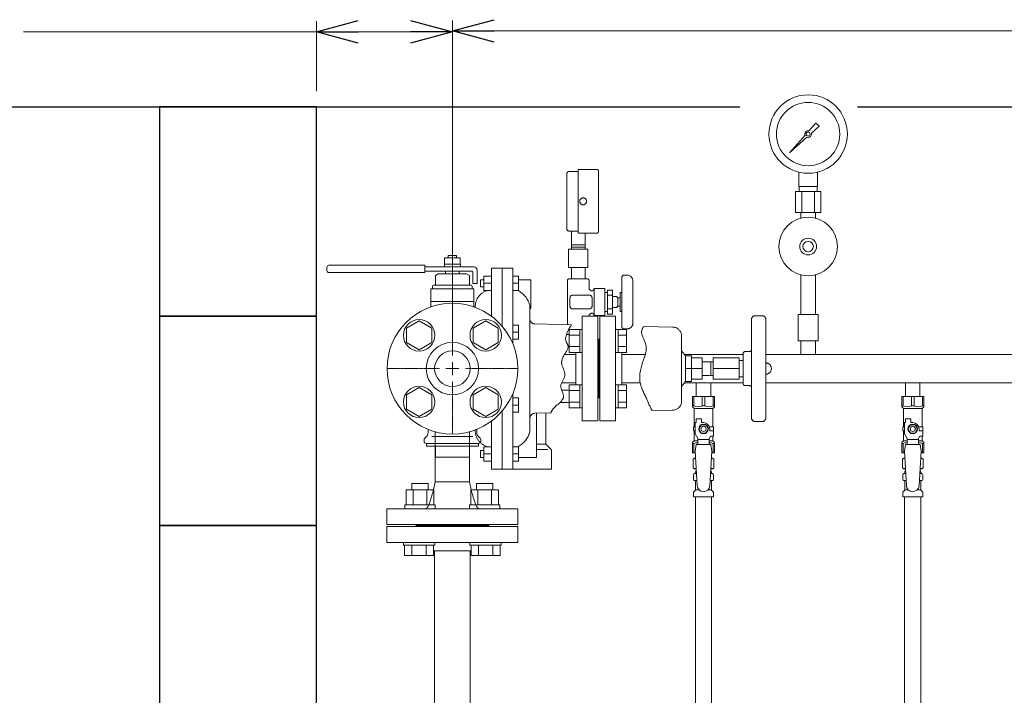
# Model space of a CAD drawing. Units: millimetres. Extents: x 4287 to 17988, y 737 to 8734.
# Drawn here: x 6535 to 7477, y 4730 to 5375 of the extents above; entities that cross this region are included whole.
import ezdxf

# ---------------------------------------------------------------- set-up
doc = ezdxf.new("R2010")
doc.units = ezdxf.units.MM
for name, pattern in [('0', [1083.733332, 361.244444, 0, 361.244444, 0, 361.244444, 0]), ('1', [1083.733332, 361.244444, 0, 361.244444, 0, 361.244444, 0]), ('CENTER2', [1.125, 0.75, -0.125, 0.125, -0.125]), ('実線', [0])]:
    doc.linetypes.add(name, pattern=pattern)
for name, color, linetype in [('0001_01', 2, 'Continuous'), ('0001_02', 3, 'Continuous'), ('0001_05', 7, 'Continuous'), ('1', 7, 'Continuous'), ('CSLAYER17', 7, 'Continuous'), ('HI_VB', 7, 'Continuous'), ('NoLayerName_009', 7, 'Continuous'), ('NoLayerName_010', 7, 'Continuous'), ('ガス管', 7, 'Continuous')]:
    doc.layers.add(name, color=color, linetype=linetype)
doc.layers.add('ガス配管細', color=4, linetype='Continuous', lineweight=20)
doc.layers.add('図面枠', color=7, linetype='Continuous', lineweight=50)

msp = doc.modelspace()

# ---------------------------------------------------------------- linework, layer by layer
at = {"color": 0, "linetype": 'ByBlock', "lineweight": -2}
for p, q in [((6819.02, 5363.54), (6859.02, 5374.26)), ((6909.02, 5374.26), (6949.02, 5363.54)), ((6949.02, 5364.37), (6989.02, 5375.09)), ((6989.02, 5353.66), (6949.02, 5364.37)), ((6949.02, 5364.37), (6989.02, 5364.37)), ((6859.02, 5352.82), (6819.02, 5363.54)), ((6819.02, 5363.54), (6859.02, 5363.54)), ((6949.02, 5363.54), (6909.02, 5352.82)), ((6949.02, 5363.54), (6909.02, 5363.54))]:
    msp.add_line(p, q, dxfattribs=at)
at = {"linetype": '実線', "lineweight": 9, "ltscale": 0.001}
for p, q in [((6949.02, 5056.71), (6949.02, 5374.37)), ((6819.02, 5306.71), (6819.02, 5373.54)), ((6949.02, 5056.71), (6949.02, 5373.54))]:
    msp.add_line(p, q, dxfattribs=at)
at = {"color": 7, "linetype": '実線', "lineweight": 9, "ltscale": 0.001}
for p, q in [((6989.02, 5364.37), (12065.02, 5364.37)), ((6539.21, 5363.54), (6819.02, 5363.54)), ((6859.02, 5363.54), (6909.02, 5363.54))]:
    msp.add_line(p, q, dxfattribs=at)
at = {"color": 3, "lineweight": 9}
for p, q in [((7280.02, 5215.83), (7280.02, 5229.43)), ((7298.02, 5215.83), (7298.02, 5229.43)), ((7280.37, 5210.83), (7280.37, 5215.83)), ((7297.67, 5210.83), (7297.67, 5215.83)), ((7276.89, 5210.83), (7276.89, 5190.83)), ((7282.96, 5210.83), (7282.96, 5190.83)), ((7295.08, 5210.83), (7295.08, 5190.83)), ((7301.14, 5210.83), (7301.14, 5190.83)), ((7282.12, 5185.45), (7282.12, 5190.83)), ((7295.92, 5185.45), (7295.92, 5190.83)), ((7180.58, 4941.41), (7182.33, 4941.41)), ((7195.72, 4941.41), (7197.46, 4941.41)), ((7380.58, 4941.41), (7382.33, 4941.41)), ((7395.72, 4941.41), (7397.46, 4941.41)), ((7180.58, 4934.81), (7182.73, 4934.81)), ((7195.31, 4934.81), (7197.46, 4934.81)), ((7380.58, 4934.81), (7382.73, 4934.81)), ((7395.31, 4934.81), (7397.46, 4934.81)), ((7181.32, 4926.02), (7184.62, 4926.02)), ((7193.41, 4926.02), (7196.72, 4926.02)), ((7381.32, 4926.02), (7384.62, 4926.02)), ((7393.41, 4926.02), (7396.72, 4926.02))]:
    msp.add_line(p, q, dxfattribs=at)
at = {"color": 11, "linetype": 'Continuous', "lineweight": 9}
for p, q in [((6917.2, 5087.39), (6905.2, 5080.46)), ((6929.2, 5080.46), (6917.2, 5087.39)), ((6980.84, 5087.39), (6968.84, 5080.46)), ((6992.84, 5080.46), (6980.84, 5087.39)), ((6905.2, 5080.46), (6905.2, 5066.6)), ((6929.2, 5066.6), (6929.2, 5080.46)), ((6968.84, 5080.46), (6968.84, 5066.6)), ((6992.84, 5066.6), (6992.84, 5080.46)), ((6905.2, 5066.6), (6917.2, 5059.67)), ((6917.2, 5059.67), (6929.2, 5066.6)), ((6968.84, 5066.6), (6980.84, 5059.67)), ((6980.84, 5059.67), (6992.84, 5066.6)), ((6917.2, 5023.75), (6905.2, 5016.82)), ((6905.2, 5016.82), (6905.2, 5002.96)), ((6929.2, 5016.82), (6917.2, 5023.75)), ((6929.2, 5002.96), (6929.2, 5016.82)), ((6980.84, 5023.75), (6968.84, 5016.82)), ((6968.84, 5016.82), (6968.84, 5002.96)), ((6992.84, 5016.82), (6980.84, 5023.75)), ((6992.84, 5002.96), (6992.84, 5016.82)), ((6905.2, 5002.96), (6917.2, 4996.03)), ((6917.2, 4996.03), (6929.2, 5002.96)), ((6968.84, 5002.96), (6980.84, 4996.03)), ((6980.84, 4996.03), (6992.84, 5002.96))]:
    msp.add_line(p, q, dxfattribs=at)
at = {"color": 3, "linetype": 'Continuous', "lineweight": 9}
for p, q in [((7058.03, 5074.23), (7060.72, 5074.23)), ((7060.72, 5057.23), (7060.72, 5079.23)), ((7060.72, 5079.2), (7070.72, 5079.2)), ((7060.72, 5073.71), (7070.72, 5073.71)), ((7070.72, 5057.23), (7070.72, 5079.23)), ((7070.72, 5079.23), (7073.02, 5079.23)), ((7073.02, 5079.23), (7073.02, 5057.23)), ((7107.32, 5079.23), (7105.02, 5079.23)), ((7105.02, 5079.23), (7105.02, 5057.23)), ((7107.32, 5057.23), (7107.32, 5079.23)), ((7115.32, 5079.2), (7107.32, 5079.2)), ((7115.32, 5073.71), (7107.32, 5073.71)), ((7115.32, 5057.26), (7115.32, 5079.2)), ((7059.57, 5062.23), (7060.72, 5062.23)), ((7060.72, 5062.74), (7070.72, 5062.74)), ((7060.72, 5057.26), (7070.72, 5057.26)), ((7070.72, 5057.23), (7073.02, 5057.23)), ((7107.32, 5057.23), (7105.02, 5057.23)), ((7115.32, 5062.74), (7107.32, 5062.74)), ((7115.32, 5057.26), (7107.32, 5057.26)), ((7060.72, 5004.19), (7060.72, 5026.19)), ((7060.72, 5026.16), (7070.72, 5026.16)), ((7070.72, 5004.19), (7070.72, 5026.19)), ((7070.72, 5026.19), (7073.02, 5026.19)), ((7073.02, 5026.19), (7073.02, 5004.19)), ((7107.32, 5026.19), (7105.02, 5026.19)), ((7105.02, 5026.19), (7105.02, 5004.19)), ((7107.32, 5004.19), (7107.32, 5026.19)), ((7115.32, 5026.16), (7107.32, 5026.16)), ((7115.32, 5004.22), (7115.32, 5026.16)), ((7053.43, 5021.19), (7060.72, 5021.19)), ((7060.72, 5020.68), (7070.72, 5020.68)), ((7115.32, 5020.68), (7107.32, 5020.68)), ((7052.32, 5009.19), (7052.32, 5009.84)), ((7052.32, 5009.19), (7060.72, 5009.19)), ((7060.72, 5009.71), (7070.72, 5009.71)), ((7115.32, 5009.71), (7107.32, 5009.71)), ((7060.72, 5004.22), (7070.72, 5004.22)), ((7070.72, 5004.19), (7073.02, 5004.19)), ((7107.32, 5004.19), (7105.02, 5004.19)), ((7115.32, 5004.22), (7107.32, 5004.22))]:
    msp.add_line(p, q, dxfattribs=at)
at = {"color": 3, "lineweight": 9}
for radius in [37.5, 30.25]:
    msp.add_circle((7289.02, 5265.83), radius, dxfattribs=at)
at = {"color": 11, "linetype": 'Continuous', "lineweight": 9}
for centre, radius in [((6949.02, 5041.71), 62.5), ((6917.2, 5073.53), 15), ((6980.84, 5073.53), 15), ((6949.02, 5041.71), 25), ((6949.02, 5041.71), 17), ((6917.2, 5009.89), 15), ((6980.84, 5009.89), 15)]:
    msp.add_circle(centre, radius, dxfattribs=at)
at = {"layer": '0001_01', "color": 11, "linetype": '1', "lineweight": 9}
for p, q in [((6988.3, 5137.71), (6986.24, 5137.71)), ((6986.24, 5137.71), (6986.24, 5091.92)), ((7006.66, 5137.71), (6988.3, 5137.71)), ((6996.61, 5137.71), (6996.61, 5082.22)), ((7006.66, 5137.71), (7006.66, 5065.87)), ((6970.78, 5100.97), (6970.78, 5100.3)), ((7023.07, 5102.01), (7023.07, 4981.41)), ((7006.66, 4945.71), (7006.66, 5017.55)), ((6996.61, 5001.2), (6996.61, 4945.71)), ((6986.24, 4945.71), (6986.24, 4991.5)), ((6970.78, 4982.45), (6970.78, 4983.12)), ((6988.3, 4945.71), (6986.24, 4945.71)), ((7006.66, 4945.71), (6988.3, 4945.71))]:
    msp.add_line(p, q, dxfattribs=at)
for centre, radius, start, end in [((6987.26, 5100.62), 16.49, 105.74615, 178.78113), ((7000.56, 5095.8), 23.35, 15.43977, 62.37027), ((6987.26, 4982.8), 16.49, 181.21887, 254.25392), ((7000.56, 4987.62), 23.35, 297.62973, 344.56023)]:
    msp.add_arc(centre, radius, start, end, dxfattribs=at)
at = {"layer": '0001_02', "color": 11, "linetype": '1', "lineweight": 9}
for p, q in [((7058.4, 5201.58), (7058.4, 5228.01)), ((7060.38, 5229.99), (7069.3, 5229.99)), ((7086.78, 5231.96), (7069.3, 5231.96)), ((7069.3, 5231.96), (7069.3, 5201.58)), ((7088.76, 5229.99), (7088.76, 5201.58)), ((7058.4, 5201.58), (7058.4, 5175.15)), ((7069.3, 5171.2), (7069.3, 5201.58)), ((7088.76, 5173.17), (7088.76, 5201.58)), ((7060.38, 5173.17), (7069.3, 5173.17)), ((7062.72, 5173.17), (7062.72, 5160.02)), ((7086.78, 5171.2), (7069.3, 5171.2)), ((7075.89, 5171.2), (7075.89, 5160.02)), ((7062.72, 5160.02), (7062.72, 5155.81)), ((7062.72, 5160.02), (7069.3, 5160.02)), ((7075.89, 5160.02), (7069.3, 5160.02)), ((7075.89, 5160.02), (7075.89, 5155.81)), ((7060.08, 5138.39), (7060.08, 5155.81)), ((7060.08, 5155.81), (7069.3, 5155.81)), ((7078.52, 5155.81), (7069.3, 5155.81)), ((7078.52, 5138.39), (7078.52, 5155.81)), ((6986.24, 5130.03), (6978.95, 5130.03)), ((6978.95, 5130.03), (6978.95, 5116.48)), ((7006.66, 5130.03), (7012.08, 5130.03)), ((7012.08, 5130.03), (7012.08, 5116.48)), ((7069.3, 5138.39), (7060.08, 5138.39)), ((7062.72, 5127.53), (7062.72, 5138.39)), ((7069.3, 5138.39), (7078.52, 5138.39)), ((7075.89, 5127.53), (7075.89, 5138.39)), ((7116.16, 5130.91), (7112.95, 5130.91)), ((6978.95, 5126.65), (6975.82, 5126.65)), ((6975.82, 5126.65), (6975.82, 5123.26)), ((6975.82, 5119.87), (6975.82, 5123.26)), ((6978.95, 5119.87), (6975.82, 5119.87)), ((6978.95, 5123.26), (6986.24, 5123.26)), ((7012.08, 5123.26), (7006.66, 5123.26)), ((7012.08, 5126.65), (7022.6, 5126.65)), ((7022.6, 5126.65), (7023.95, 5126.65)), ((7023.95, 5126.65), (7023.95, 5099.31)), ((7058.92, 5125.98), (7058.88, 5110.07)), ((7060.85, 5127.53), (7069.3, 5127.53)), ((7077.75, 5127.53), (7069.3, 5127.53)), ((7079.73, 5117.58), (7079.73, 5125.55)), ((7110.97, 5128.93), (7110.97, 5105.33)), ((7121.43, 5105.33), (7121.43, 5125.64)), ((6986.24, 5116.48), (6978.95, 5116.48)), ((7012.08, 5116.48), (7006.66, 5116.48)), ((7064.03, 5111.92), (7079.84, 5111.92)), ((7079.84, 5111.92), (7064.03, 5111.92)), ((7081.49, 5115.88), (7079.73, 5117.58)), ((7083.26, 5115.88), (7081.49, 5115.88)), ((7084.43, 5118.3), (7083.26, 5115.88)), ((7084.43, 5118.3), (7084.43, 5105.33)), ((7094.82, 5118.3), (7084.43, 5118.3)), ((7094.82, 5114.32), (7094.82, 5118.3)), ((7097.24, 5114.32), (7094.82, 5114.32)), ((7094.82, 5114.32), (7094.82, 5105.33)), ((7097.24, 5093.87), (7097.24, 5116.8)), ((7097.24, 5116.8), (7101.94, 5116.8)), ((7097.24, 5111.92), (7101.94, 5111.92)), ((7101.94, 5116.8), (7101.94, 5093.87)), ((7105.99, 5110.59), (7101.94, 5110.59)), ((7107.24, 5109.35), (7105.99, 5110.59)), ((7110.97, 5114.32), (7109.33, 5114.32)), ((7109.33, 5114.32), (7109.33, 5105.33)), ((7058.88, 5100.59), (7058.88, 5110.07)), ((7061.4, 5101.38), (7061.4, 5109.28)), ((7061.4, 5109.28), (7061.4, 5101.38)), ((7082.47, 5101.38), (7082.47, 5109.28)), ((7082.47, 5109.28), (7082.47, 5101.38)), ((7084.43, 5092.36), (7084.43, 5105.33)), ((7094.82, 5096.35), (7094.82, 5105.33)), ((7107.24, 5101.31), (7105.99, 5100.07)), ((7109.33, 5109.35), (7107.24, 5109.35)), ((7107.24, 5109.35), (7107.24, 5105.33)), ((7107.24, 5101.31), (7107.24, 5105.33)), ((7109.33, 5101.31), (7107.24, 5101.31)), ((7109.33, 5096.35), (7109.33, 5105.33)), ((7110.97, 5081.74), (7110.97, 5105.33)), ((7121.43, 5105.33), (7121.43, 5085.03)), ((7023.95, 5099.31), (7023.07, 5099.31)), ((7058.92, 5084.68), (7058.88, 5100.59)), ((7079.84, 5098.75), (7064.03, 5098.75)), ((7064.03, 5098.75), (7079.84, 5098.75)), ((7081.49, 5094.78), (7079.73, 5093.08)), ((7079.73, 5093.08), (7079.73, 5091.71)), ((7083.26, 5094.78), (7081.49, 5094.78)), ((7084.43, 5092.36), (7083.26, 5094.78)), ((7094.82, 5092.36), (7084.43, 5092.36)), ((7097.24, 5096.35), (7094.82, 5096.35)), ((7094.82, 5096.35), (7094.82, 5092.36)), ((7097.24, 5098.75), (7101.94, 5098.75)), ((7097.24, 5093.87), (7101.94, 5093.87)), ((7105.99, 5100.07), (7101.94, 5100.07)), ((7110.97, 5096.35), (7109.33, 5096.35)), ((7238.35, 5092.25), (7241.73, 5092.25)), ((7245.12, 5092.25), (7241.73, 5092.25)), ((7006.66, 5083.29), (7012.08, 5083.29)), ((7012.08, 5083.29), (7012.08, 5069.74)), ((7023.07, 5087.02), (7023.07, 5085.81)), ((7234.96, 5088.87), (7234.96, 5085.48)), ((7234.96, 5060.02), (7234.96, 5085.48)), ((7248.51, 5088.87), (7248.51, 5085.48)), ((7248.51, 5085.48), (7248.51, 5041.71)), ((7012.08, 5076.51), (7006.66, 5076.51)), ((7116.16, 5079.76), (7112.95, 5079.76)), ((7168, 5074.33), (7168, 5041.71)), ((7012.08, 5069.74), (7006.66, 5069.74)), ((7168, 5058.74), (7171.78, 5053.9)), ((7171.78, 5053.9), (7171.78, 5041.71)), ((7171.78, 5053.9), (7177.43, 5053.9)), ((7177.43, 5053.9), (7177.43, 5051.86)), ((7226.87, 5055.96), (7226.87, 5041.71)), ((7228.9, 5057.99), (7232.93, 5057.99)), ((7234.96, 5060.02), (7234.96, 5041.71)), ((7177.43, 5051.86), (7177.43, 5041.71)), ((7177.43, 5051.86), (7187.58, 5051.86)), ((7187.58, 5051.86), (7187.58, 5048.33)), ((7187.58, 5048.33), (7198.22, 5048.33)), ((7187.58, 5048.33), (7187.58, 5041.71)), ((7198.22, 5048.33), (7198.22, 5051.86)), ((7198.22, 5051.86), (7223.17, 5051.86)), ((7198.22, 5048.33), (7198.22, 5041.71)), ((7223.17, 5051.86), (7223.17, 5049.43)), ((7223.17, 5049.43), (7223.17, 5041.71)), ((7223.17, 5049.43), (7226.87, 5049.43)), ((7168, 5009.09), (7168, 5041.71)), ((7171.78, 5041.71), (7177.43, 5041.71)), ((7171.78, 5029.52), (7171.78, 5041.71)), ((7187.58, 5041.71), (7177.43, 5041.71)), ((7177.43, 5031.56), (7177.43, 5041.71)), ((7187.58, 5035.08), (7187.58, 5041.71)), ((7187.58, 5035.08), (7198.22, 5035.08)), ((7187.58, 5031.56), (7187.58, 5035.08)), ((7198.22, 5035.08), (7198.22, 5041.71)), ((7221.65, 5041.71), (7198.22, 5041.71)), ((7223.17, 5041.71), (7198.22, 5041.71)), ((7198.22, 5035.08), (7198.22, 5031.56)), ((7223.17, 5033.99), (7223.17, 5041.71)), ((7226.87, 5027.46), (7226.87, 5041.71)), ((7234.96, 5023.4), (7234.96, 5041.71)), ((7248.51, 4997.94), (7248.51, 5041.71)), ((7168, 5024.68), (7171.78, 5029.52)), ((7171.78, 5029.52), (7177.43, 5029.52)), ((7177.43, 5029.52), (7177.43, 5031.56)), ((7177.43, 5031.56), (7187.58, 5031.56)), ((7198.22, 5031.56), (7223.17, 5031.56)), ((7223.17, 5031.56), (7223.17, 5033.99)), ((7223.17, 5033.99), (7226.87, 5033.99)), ((7228.9, 5025.43), (7232.93, 5025.43)), ((7234.96, 5023.4), (7234.96, 4997.94)), ((7012.08, 5013.68), (7006.66, 5013.68)), ((7012.08, 5006.91), (7006.66, 5006.91)), ((7012.08, 5000.13), (7012.08, 5013.68)), ((7006.66, 5000.13), (7012.08, 5000.13)), ((7029.38, 4956.77), (7029.38, 4999.02)), ((7038.35, 4969.67), (7038.35, 4999.02)), ((7234.96, 4994.55), (7234.96, 4997.94)), ((7248.51, 4994.55), (7248.51, 4997.94)), ((7238.35, 4991.17), (7241.73, 4991.17)), ((7245.12, 4991.17), (7241.73, 4991.17)), ((6932.47, 4981.44), (6932.47, 4933.4)), ((6965.39, 4933.4), (6965.39, 4981.39)), ((7038.35, 4969.67), (7029.38, 4969.67)), ((7043.57, 4964), (7038.35, 4969.67)), ((6978.95, 4963.55), (6975.82, 4963.55)), ((6975.82, 4963.55), (6975.82, 4960.16)), ((6975.82, 4956.77), (6975.82, 4960.16)), ((6986.24, 4966.94), (6978.95, 4966.94)), ((6978.95, 4953.39), (6978.95, 4966.94)), ((6978.95, 4960.16), (6986.24, 4960.16)), ((7012.08, 4966.94), (7006.66, 4966.94)), ((7012.08, 4960.16), (7006.66, 4960.16)), ((7012.08, 4953.39), (7012.08, 4966.94)), ((7040.14, 4964.44), (7029.38, 4964.44)), ((7043.57, 4945.71), (7043.57, 4964)), ((6978.95, 4956.77), (6975.82, 4956.77)), ((6986.24, 4953.39), (6978.95, 4953.39)), ((7006.66, 4953.39), (7012.08, 4953.39)), ((7012.08, 4956.77), (7029.38, 4956.77)), ((7006.66, 4945.71), (7043.57, 4945.71)), ((6925.92, 4932.1), (6910.12, 4932.1)), ((6910.12, 4932.1), (6910.12, 4925.78)), ((6925.92, 4925.78), (6925.92, 4932.1)), ((6965.39, 4933.4), (6932.47, 4933.4)), ((6971.94, 4925.78), (6971.94, 4932.1)), ((6971.94, 4932.1), (6987.74, 4932.1)), ((6987.74, 4932.1), (6987.74, 4925.78)), ((6904.85, 4911.66), (6904.85, 4925.78)), ((6904.85, 4925.78), (6931.19, 4925.78)), ((6911.43, 4911.66), (6911.43, 4925.78)), ((6924.6, 4925.78), (6924.6, 4911.66)), ((6931.19, 4925.78), (6931.19, 4911.66)), ((6993.01, 4925.78), (6966.67, 4925.78)), ((6966.67, 4925.78), (6966.67, 4911.66)), ((6973.25, 4925.78), (6973.25, 4911.66)), ((6986.42, 4911.66), (6986.42, 4925.78)), ((6993.01, 4911.66), (6993.01, 4925.78)), ((6886.43, 4907.71), (7011.43, 4907.71)), ((6931.19, 4911.66), (6903.53, 4911.66)), ((6903.53, 4911.66), (6903.53, 4907.71)), ((6931.19, 4911.66), (6932.51, 4911.66)), ((6932.51, 4911.66), (6932.51, 4907.71)), ((6966.67, 4911.66), (6965.35, 4911.66)), ((6965.35, 4911.66), (6965.35, 4907.71)), ((6966.67, 4911.66), (6994.33, 4911.66)), ((6994.33, 4911.66), (6994.33, 4907.71)), ((6886.43, 4892.71), (7011.43, 4892.71)), ((6913.93, 4891.71), (6983.93, 4891.71)), ((6948.93, 4891.71), (6981.12, 4891.71))]:
    msp.add_line(p, q, dxfattribs=at)
at = {"layer": '0001_02', "color": 11, "linetype": '0', "lineweight": 9}
for p, q in [((7062.72, 5157.78), (7069.3, 5157.78)), ((7075.89, 5157.78), (7069.3, 5157.78)), ((7196.12, 5048.33), (7196.12, 5041.71)), ((7196.12, 5035.08), (7196.12, 5041.71))]:
    msp.add_line(p, q, dxfattribs=at)
at = {"layer": '0001_02', "color": 11, "linetype": 'ByBlock', "lineweight": 9}
for p, q in [((6886.43, 4892.71), (6886.43, 4907.71)), ((7011.43, 4892.71), (7011.43, 4907.71)), ((6913.93, 4891.71), (6913.93, 4892.71)), ((6983.93, 4891.71), (6983.93, 4892.71))]:
    msp.add_line(p, q, dxfattribs=at)
at = {"layer": '0001_02', "color": 11, "linetype": '1', "lineweight": 9}
msp.add_circle((7073.94, 5201.58), 3.29, dxfattribs=at)
msp.add_circle((7073.94, 5201.58), 3.29, dxfattribs=at)
for centre, radius, start, end in [((7060.38, 5228.01), 1.98, 90, 180), ((7086.78, 5229.99), 1.98, 0, 90), ((7060.38, 5175.15), 1.98, 180, 270), ((7086.78, 5173.17), 1.98, 270, 0), ((7112.95, 5128.93), 1.98, 90, 180), ((7116.16, 5125.64), 5.27, 0, 90), ((7060.85, 5125.55), 1.98, 90, 167.5225), ((7077.75, 5125.55), 1.98, 0, 90), ((7064.03, 5109.28), 2.63, 90, 180), ((7064.03, 5109.28), 2.63, 90, 180), ((7079.84, 5109.28), 2.63, 0, 90), ((7079.84, 5109.28), 2.63, 0, 90), ((7064.03, 5101.38), 2.63, 180, 270), ((7064.03, 5101.38), 2.63, 180, 270), ((7079.84, 5101.38), 2.63, 270, 0), ((7079.84, 5101.38), 2.63, 270, 0), ((7238.35, 5088.87), 3.39, 90, 180), ((7245.12, 5088.87), 3.39, 0, 90), ((7027.81, 5089.16), 4.75, 182.48325, 268.70872), ((7060.85, 5085.11), 1.98, 192.4775, 225.95014), ((7116.16, 5085.03), 5.27, 270, 0), ((7112.95, 5081.74), 1.98, 179.99935, 270), ((7159.31, 5072.59), 8.86, 11.30708, 88.71399), ((7228.9, 5055.96), 2.03, 90, 180), ((7232.93, 5060.02), 2.03, 270, 0), ((7248.51, 5041.71), 5.42, 0, 90), ((7248.51, 5041.71), 5.42, 270, 0), ((7228.9, 5027.46), 2.03, 180, 270), ((7232.93, 5023.4), 2.03, 0, 90), ((7159.31, 5010.83), 8.86, 271.28601, 348.69292), ((7027.81, 4994.26), 4.75, 91.29128, 177.51675), ((7238.35, 4994.55), 3.39, 180, 270), ((7245.12, 4994.55), 3.39, 270, 0), ((6820.47, 4952.8), 113.67, 338.03224, 350.1739), ((7077.39, 4952.8), 113.67, 189.8261, 201.96776), ((6920.23, 4913.12), 6.32, 301.11006, 333.26613), ((6977.63, 4913.12), 6.32, 206.73387, 238.88994)]:
    msp.add_arc(centre, radius, start, end, dxfattribs=at)
for points, knots in [([(7062.84, 5083.62), (7060.89, 5080.62), (7058.69, 5076.12), (7055.78, 5069.5), (7061.64, 5061.77), (7054.87, 5054.86), (7052.12, 5045.02), (7059.79, 5035.47), (7049.39, 5025.68), (7059.22, 5013.14), (7048.06, 5007.1), (7044.36, 5002.23), (7043.04, 4999.36)], [6.230247, 6.230247, 6.230247, 6.230247, 10.360856, 20.918628, 25.064119, 36.537302, 43.54889, 55.004553, 65.903209, 76.605382, 90.535788, 94.552067, 94.552067, 94.552067, 94.552067]), ([(7131.69, 5082.07), (7129.9, 5078.62), (7129.27, 5073.17), (7136.78, 5063.1), (7130.08, 5047.04), (7125.76, 5029.06), (7133.96, 5015.29), (7136.77, 5007.46), (7139.98, 5001.54)], [9.891559, 9.891559, 9.891559, 9.891559, 14.282396, 27.331513, 42.063443, 63.215349, 80.163968, 88.054822, 88.054822, 88.054822, 88.054822])]:
    msp.add_open_spline(points, degree=3, knots=knots, dxfattribs=at)
at = {"layer": '0001_05', "color": 11, "linetype": '0', "lineweight": 9}
for p, q in [((7062.84, 5083.62), (7027.71, 5084.4)), ((7159.51, 5081.45), (7131.69, 5082.07)), ((7043.04, 4999.36), (7027.71, 4999.02)), ((7159.51, 5001.97), (7139.98, 5001.54))]:
    msp.add_line(p, q, dxfattribs=at)
at = {"layer": '1', "color": 3, "linetype": 'Continuous', "lineweight": 9}
for p, q in [((7289.78, 5268.91), (7296.42, 5276.38)), ((7299.56, 5273.24), (7292.1, 5266.59)), ((7296.43, 5276.37), (7299.55, 5273.25)), ((7271.07, 5247.88), (7286.05, 5264.72)), ((7287.9, 5262.86), (7271.07, 5247.88)), ((7273.76, 5250.58), (7271.07, 5247.88))]:
    msp.add_line(p, q, dxfattribs=at)
msp.add_circle((7289.02, 5265.83), 1.9, dxfattribs=at)
for start, end in [(76.10532, 200.57163), (249.42838, 13.89468)]:
    msp.add_arc((7289.02, 5265.83), 3.17, start, end, dxfattribs=at)
at = {"layer": 'CSLAYER17', "color": 3, "lineweight": 9}
for p, q in [((7178.52, 5015.11), (7199.52, 5015.11)), ((7178.52, 5005.11), (7178.52, 5015.11)), ((7179.71, 5006.11), (7179.71, 5015.11)), ((7187.83, 5006.11), (7187.83, 5015.11)), ((7190.21, 5006.11), (7190.21, 5015.11)), ((7198.33, 5006.11), (7198.33, 5015.11)), ((7199.52, 5005.11), (7199.52, 5015.11)), ((7378.52, 5015.11), (7399.52, 5015.11)), ((7378.52, 5005.11), (7378.52, 5015.11)), ((7379.71, 5006.11), (7379.71, 5015.11)), ((7387.83, 5006.11), (7387.83, 5015.11)), ((7390.21, 5006.11), (7390.21, 5015.11)), ((7398.33, 5006.11), (7398.33, 5015.11)), ((7399.52, 5005.11), (7399.52, 5015.11)), ((7179.71, 5006.11), (7178.52, 5006.11)), ((7178.52, 5005.11), (7180.02, 5003.61)), ((7180.02, 4986.11), (7180.02, 5003.61)), ((7180.02, 5003.61), (7198.02, 5003.61)), ((7187.83, 5006.11), (7190.21, 5006.11)), ((7199.52, 5005.11), (7198.02, 5003.61)), ((7198.02, 4986.11), (7198.02, 5003.61)), ((7198.33, 5006.11), (7199.52, 5006.11)), ((7379.71, 5006.11), (7378.52, 5006.11)), ((7378.52, 5005.11), (7380.02, 5003.61)), ((7380.02, 4986.11), (7380.02, 5003.61)), ((7380.02, 5003.61), (7398.02, 5003.61)), ((7387.83, 5006.11), (7390.21, 5006.11)), ((7399.52, 5005.11), (7398.02, 5003.61)), ((7398.02, 4986.11), (7398.02, 5003.61)), ((7398.33, 5006.11), (7399.52, 5006.11)), ((7181.02, 4979.36), (7181.02, 4990.11)), ((7182.02, 4990.11), (7181.02, 4990.11)), ((7182.02, 4990.11), (7182.02, 4993.71)), ((7182.02, 4993.71), (7187.02, 4993.71)), ((7186.71, 4988.11), (7184.4, 4984.11)), ((7191.33, 4988.11), (7186.71, 4988.11)), ((7187.02, 4990.11), (7187.02, 4993.71)), ((7189.02, 4990.11), (7187.02, 4990.11)), ((7193.64, 4984.11), (7191.33, 4988.11)), ((7381.02, 4979.36), (7381.02, 4990.11)), ((7382.02, 4990.11), (7381.02, 4990.11)), ((7382.02, 4990.11), (7382.02, 4993.71)), ((7382.02, 4993.71), (7387.02, 4993.71)), ((7386.71, 4988.11), (7384.4, 4984.11)), ((7391.33, 4988.11), (7386.71, 4988.11)), ((7387.02, 4990.11), (7387.02, 4993.71)), ((7389.02, 4990.11), (7387.02, 4990.11)), ((7393.64, 4984.11), (7391.33, 4988.11)), ((7181.02, 4986.11), (7179.52, 4986.11)), ((7179.52, 4986.11), (7179.52, 4982.11)), ((7179.52, 4982.11), (7181.02, 4982.11)), ((7180.02, 4972.61), (7180.02, 4982.11)), ((7183.52, 4975.03), (7181.02, 4979.36)), ((7184.4, 4984.11), (7186.71, 4980.11)), ((7186.71, 4980.11), (7191.33, 4980.11)), ((7191.33, 4980.11), (7193.64, 4984.11)), ((7194.68, 4986.11), (7198.52, 4986.11)), ((7195.02, 4984.11), (7195.02, 4982.11)), ((7198.62, 4982.11), (7195.02, 4982.11)), ((7198.52, 4986.11), (7198.52, 4982.11)), ((7198.52, 4986.11), (7198.52, 4982.11)), ((7198.62, 4977.11), (7198.62, 4982.11)), ((7381.02, 4986.11), (7379.52, 4986.11)), ((7379.52, 4986.11), (7379.52, 4982.11)), ((7379.52, 4982.11), (7381.02, 4982.11)), ((7380.02, 4972.61), (7380.02, 4982.11)), ((7383.52, 4975.03), (7381.02, 4979.36)), ((7384.4, 4984.11), (7386.71, 4980.11)), ((7386.71, 4980.11), (7391.33, 4980.11)), ((7391.33, 4980.11), (7393.64, 4984.11)), ((7394.68, 4986.11), (7398.52, 4986.11)), ((7395.02, 4984.11), (7395.02, 4982.11)), ((7398.62, 4982.11), (7395.02, 4982.11)), ((7398.52, 4986.11), (7398.52, 4982.11)), ((7398.52, 4986.11), (7398.52, 4982.11)), ((7398.62, 4977.11), (7398.62, 4982.11)), ((7178.52, 4971.11), (7180.02, 4972.61)), ((7178.52, 4971.11), (7178.52, 4961.11)), ((7179.71, 4970.11), (7178.52, 4970.11)), ((7179.71, 4970.11), (7179.71, 4961.11)), ((7180.02, 4972.61), (7183.52, 4972.61)), ((7182.02, 4969.11), (7181.02, 4962.91)), ((7196.02, 4969.12), (7182.02, 4969.12)), ((7183.52, 4969.12), (7183.52, 4975.03)), ((7194.52, 4973.89), (7183.52, 4973.89)), ((7194.52, 4975.03), (7195.72, 4977.11)), ((7194.52, 4969.12), (7194.52, 4975.03)), ((7194.52, 4972.61), (7198.02, 4972.61)), ((7198.62, 4977.11), (7195.72, 4977.11)), ((7196.02, 4969.11), (7197.02, 4962.91)), ((7198.02, 4972.61), (7198.02, 4977.11)), ((7199.52, 4971.11), (7198.02, 4972.61)), ((7198.33, 4970.11), (7198.33, 4961.11)), ((7198.33, 4970.11), (7199.52, 4970.11)), ((7199.52, 4971.11), (7199.52, 4961.11)), ((7378.52, 4971.11), (7380.02, 4972.61)), ((7378.52, 4971.11), (7378.52, 4961.11)), ((7379.71, 4970.11), (7378.52, 4970.11)), ((7379.71, 4970.11), (7379.71, 4961.11)), ((7380.02, 4972.61), (7383.52, 4972.61)), ((7382.02, 4969.11), (7381.02, 4962.91)), ((7396.02, 4969.12), (7382.02, 4969.12)), ((7383.52, 4969.12), (7383.52, 4975.03)), ((7394.52, 4973.89), (7383.52, 4973.89)), ((7394.52, 4975.03), (7395.72, 4977.11)), ((7394.52, 4969.12), (7394.52, 4975.03)), ((7394.52, 4972.61), (7398.02, 4972.61)), ((7398.62, 4977.11), (7395.72, 4977.11)), ((7396.02, 4969.11), (7397.02, 4962.91)), ((7398.02, 4972.61), (7398.02, 4977.11)), ((7399.52, 4971.11), (7398.02, 4972.61)), ((7398.33, 4970.11), (7398.33, 4961.11)), ((7398.33, 4970.11), (7399.52, 4970.11)), ((7399.52, 4971.11), (7399.52, 4961.11)), ((7178.52, 4961.11), (7181.13, 4961.11)), ((7181.02, 4962.91), (7183.02, 4930.11)), ((7197.02, 4962.91), (7195.01, 4929.75)), ((7196.91, 4961.11), (7199.52, 4961.11)), ((7378.52, 4961.11), (7381.13, 4961.11)), ((7381.02, 4962.91), (7383.02, 4930.11)), ((7397.02, 4962.91), (7395.01, 4929.75)), ((7396.91, 4961.11), (7399.52, 4961.11))]:
    msp.add_line(p, q, dxfattribs=at)
at = {"layer": 'CSLAYER17', "color": 3, "linetype": 'Continuous', "lineweight": 9}
for p, q in [((6886.43, 4875.71), (6886.43, 4890.71)), ((6886.43, 4890.71), (7011.43, 4890.71)), ((6915.43, 4890.71), (6915.43, 4891.71)), ((6915.43, 4891.71), (6982.43, 4891.71)), ((6982.43, 4890.71), (6982.43, 4891.71)), ((7011.43, 4875.71), (7011.43, 4890.71)), ((6886.43, 4875.71), (7011.43, 4875.71)), ((6902.11, 4873.11), (6902.11, 4875.71)), ((6932.11, 4873.11), (6932.11, 4875.71)), ((6965.75, 4873.11), (6965.75, 4875.71)), ((6995.75, 4873.11), (6995.75, 4875.71)), ((6902.11, 4873.11), (6932.11, 4873.11)), ((6903.25, 4873.11), (6903.25, 4863.11)), ((6910.18, 4873.11), (6910.18, 4863.11)), ((6924.04, 4873.11), (6924.04, 4863.11)), ((6930.97, 4873.11), (6930.97, 4863.11)), ((6930.97, 4867.71), (6966.89, 4867.71)), ((6932.02, 4266.76), (6932.02, 4867.71)), ((6965.75, 4873.11), (6995.75, 4873.11)), ((6966.02, 4230.33), (6966.02, 4867.71)), ((6966.89, 4873.11), (6966.89, 4863.11)), ((6973.82, 4873.11), (6973.82, 4863.11)), ((6987.68, 4873.11), (6987.68, 4863.11)), ((6994.61, 4873.11), (6994.61, 4863.11)), ((6903.25, 4863.11), (6930.97, 4863.11)), ((6966.89, 4863.11), (6994.61, 4863.11))]:
    msp.add_line(p, q, dxfattribs=at)
at = {"layer": 'CSLAYER17', "color": 3, "lineweight": 9}
for centre, radius in [((7289.02, 5158.31), 28), ((7289.02, 5158.31), 8), ((7289.02, 5158.31), 5), ((7189.02, 4984.11), 4.62), ((7389.02, 4984.11), 4.62), ((7189.02, 4984.11), 2.5), ((7389.02, 4984.11), 2.5)]:
    msp.add_circle(centre, radius, dxfattribs=at)
for centre, radius, start, end in [((7183.77, 5015.02), 9.79, 245.4827, 294.5173), ((7194.27, 5015.02), 9.79, 245.4827, 294.5173), ((7383.77, 5015.02), 9.79, 245.4827, 294.5173), ((7394.27, 5015.02), 9.79, 245.4827, 294.5173), ((7189.02, 4984.11), 6, 0, 90), ((7389.02, 4984.11), 6, 0, 90), ((7183.77, 4961.2), 9.79, 91.46347, 114.5173), ((7194.27, 4961.2), 9.79, 65.4827, 88.53653), ((7383.77, 4961.2), 9.79, 91.46347, 114.5173), ((7394.27, 4961.2), 9.79, 65.4827, 88.53653), ((7189.02, 4930.11), 6, 180, 356.52979), ((7389.02, 4930.11), 6, 180, 356.52979)]:
    msp.add_arc(centre, radius, start, end, dxfattribs=at)
at = {"layer": 'HI_VB', "color": 11, "linetype": 'Continuous', "lineweight": 9}
for p, q in [((6945.02, 5149.71), (6945.02, 5147.66)), ((6953.02, 5149.71), (6945.02, 5149.71)), ((6953.02, 5147.66), (6953.02, 5149.71)), ((6829.02, 5138.46), (6829.02, 5135.46)), ((6922.52, 5140.46), (6831.02, 5140.46)), ((6922.52, 5140.46), (6922.52, 5133.46)), ((6969.52, 5138.96), (6922.52, 5138.96)), ((6941.32, 5141.66), (6941.32, 5138.96)), ((6956.72, 5141.66), (6941.32, 5141.66)), ((6941.52, 5147.66), (6941.52, 5141.66)), ((6956.52, 5147.66), (6941.52, 5147.66)), ((6956.52, 5141.66), (6956.52, 5147.66)), ((6956.72, 5138.96), (6956.72, 5141.66)), ((6922.52, 5133.46), (6831.02, 5133.46)), ((6967.52, 5134.96), (6922.52, 5134.96)), ((6935.48, 5132.33), (6932.77, 5130.77)), ((6932.77, 5122.04), (6932.77, 5130.77)), ((6935.48, 5132.33), (6962.56, 5132.33)), ((6942.52, 5134.96), (6955.52, 5134.96)), ((6942.52, 5132.33), (6942.52, 5134.96)), ((6955.52, 5132.33), (6955.52, 5134.96)), ((6962.56, 5132.33), (6965.27, 5130.77)), ((6965.27, 5122.04), (6965.27, 5130.77)), ((6968.52, 5133.96), (6968.52, 5122.96)), ((6972.52, 5122.96), (6972.52, 5135.96)), ((6930.06, 5118.25), (6930.06, 5120.42)), ((6931.14, 5121.5), (6966.89, 5121.5)), ((6931.14, 5121.5), (6932.23, 5121.5)), ((6966.89, 5121.5), (6965.81, 5121.5)), ((6967.98, 5118.25), (6967.98, 5120.42)), ((6968.52, 5122.96), (6972.52, 5122.96)), ((6928.44, 5100.72), (6928.44, 5118.08)), ((6928.44, 5118.08), (6969.6, 5118.08)), ((6969.6, 5100.72), (6969.6, 5118.08)), ((6969.6, 5105.88), (6928.44, 5105.88)), ((6925.73, 4980.58), (6925.73, 4983.71)), ((6972.31, 4980.58), (6972.31, 4983.71)), ((6921.94, 4972.38), (6921.94, 4973.65)), ((6922.57, 4975.18), (6924.14, 4976.75)), ((6924.1, 4970.21), (6973.94, 4970.21)), ((6924.1, 4967.5), (6924.1, 4970.21)), ((6975.47, 4975.18), (6973.9, 4976.75)), ((6973.94, 4970.21), (6973.94, 4967.5)), ((6976.1, 4972.38), (6976.1, 4973.65)), ((6973.94, 4967.5), (6924.1, 4967.5)), ((6932.77, 4957.21), (6932.77, 4967.5)), ((6965.27, 4967.5), (6965.27, 4957.21)), ((6965.27, 4957.21), (6932.77, 4957.21))]:
    msp.add_line(p, q, dxfattribs=at)
at = {"layer": 'HI_VB', "color": 11, "lineweight": 9}
msp.add_line((6929.49, 4976.75), (6968.55, 4976.75), dxfattribs=at)
at = {"layer": 'HI_VB', "color": 11, "linetype": 'Continuous', "lineweight": 9}
for centre, radius, start, end in [((6831.02, 5138.46), 2, 90, 180), ((6969.52, 5135.96), 3, 0, 90), ((6831.02, 5135.46), 2, 180, 270), ((6967.52, 5133.96), 1, 0, 90), ((6931.14, 5120.42), 1.08, 90, 180), ((6932.23, 5122.04), 0.542, 270, 0), ((6965.81, 5122.04), 0.542, 180, 270), ((6966.89, 5120.42), 1.08, 0, 90), ((6920.31, 4980.58), 5.42, 315.00001, 360), ((6977.73, 4980.58), 5.42, 180, 224.99999), ((6924.1, 4973.65), 2.17, 135, 180), ((6924.1, 4972.38), 2.17, 180, 270), ((6973.94, 4972.38), 2.17, 270, 0), ((6973.94, 4973.65), 2.17, 0, 45)]:
    msp.add_arc(centre, radius, start, end, dxfattribs=at)
at = {"layer": 'NoLayerName_009', "color": 3, "linetype": 'Continuous', "lineweight": 9}
for p, q in [((7179.2, 4955.35), (7180.52, 4956.11)), ((7179.2, 4955.35), (7179.2, 4946.87)), ((7180.52, 4956.11), (7181.43, 4956.11)), ((7180.52, 4956.11), (7181.43, 4956.11)), ((7196.61, 4956.11), (7197.52, 4956.11)), ((7196.61, 4956.11), (7197.52, 4956.11)), ((7198.83, 4955.35), (7197.52, 4956.11)), ((7198.83, 4955.35), (7198.83, 4946.87)), ((7379.2, 4955.35), (7380.52, 4956.11)), ((7379.2, 4955.35), (7379.2, 4946.87)), ((7380.52, 4956.11), (7381.43, 4956.11)), ((7380.52, 4956.11), (7381.43, 4956.11)), ((7396.61, 4956.11), (7397.52, 4956.11)), ((7396.61, 4956.11), (7397.52, 4956.11)), ((7398.83, 4955.35), (7397.52, 4956.11)), ((7398.83, 4955.35), (7398.83, 4946.87)), ((7179.2, 4946.87), (7180.52, 4946.11)), ((7180.21, 4941.31), (7180.58, 4941.41)), ((7180.52, 4946.11), (7182.04, 4946.11)), ((7181.32, 4942.38), (7181.32, 4943.11)), ((7182.02, 4945.61), (7182.02, 4944.11)), ((7182.02, 4944.11), (7182.17, 4944.11)), ((7195.88, 4944.11), (7196.02, 4944.11)), ((7196, 4946.11), (7197.52, 4946.11)), ((7196.02, 4945.61), (7196.02, 4944.11)), ((7196.72, 4942.38), (7196.72, 4943.11)), ((7197.83, 4941.31), (7197.46, 4941.41)), ((7198.83, 4946.87), (7197.52, 4946.11)), ((7379.2, 4946.87), (7380.52, 4946.11)), ((7380.21, 4941.31), (7380.58, 4941.41)), ((7380.52, 4946.11), (7382.04, 4946.11)), ((7381.32, 4942.38), (7381.32, 4943.11)), ((7382.02, 4945.61), (7382.02, 4944.11)), ((7382.02, 4944.11), (7382.17, 4944.11)), ((7395.88, 4944.11), (7396.02, 4944.11)), ((7396, 4946.11), (7397.52, 4946.11)), ((7396.02, 4945.61), (7396.02, 4944.11)), ((7396.72, 4942.38), (7396.72, 4943.11)), ((7397.83, 4941.31), (7397.46, 4941.41)), ((7398.83, 4946.87), (7397.52, 4946.11)), ((7179.47, 4935.87), (7179.47, 4940.35)), ((7180.21, 4934.91), (7180.58, 4934.81)), ((7181.32, 4926.02), (7181.32, 4933.84)), ((7196.72, 4926.02), (7196.72, 4933.84)), ((7197.83, 4934.91), (7197.46, 4934.81)), ((7198.57, 4935.87), (7198.57, 4940.35)), ((7379.47, 4935.87), (7379.47, 4940.35)), ((7380.21, 4934.91), (7380.58, 4934.81)), ((7381.32, 4926.02), (7381.32, 4933.84)), ((7396.72, 4926.02), (7396.72, 4933.84)), ((7397.83, 4934.91), (7397.46, 4934.81)), ((7398.57, 4935.87), (7398.57, 4940.35)), ((7179.47, 4919.11), (7179.47, 4923.35)), ((7179.76, 4924.05), (7181.03, 4925.32)), ((7198.28, 4924.05), (7197.01, 4925.32)), ((7198.57, 4919.11), (7198.57, 4923.35)), ((7379.47, 4919.11), (7379.47, 4923.35)), ((7379.76, 4924.05), (7381.03, 4925.32)), ((7398.28, 4924.05), (7397.01, 4925.32)), ((7398.57, 4919.11), (7398.57, 4923.35)), ((7179.47, 4919.11), (7198.57, 4919.11)), ((7379.47, 4919.11), (7398.57, 4919.11))]:
    msp.add_line(p, q, dxfattribs=at)
for centre, radius, start, end in [((7181.66, 4951.76), 4.34, 92.95287, 115.61576), ((7196.38, 4951.76), 4.34, 64.38424, 87.01703), ((7381.66, 4951.76), 4.34, 92.95287, 115.61576), ((7396.38, 4951.76), 4.34, 64.38424, 87.01703), ((7180.47, 4940.35), 1, 105.00001, 180), ((7181.66, 4950.45), 4.34, 244.38424, 275.07767), ((7180.32, 4942.38), 1, 285.00001, 360), ((7182.32, 4943.11), 1, 98.79848, 180), ((7181.36, 4942.42), 0.612, 89.99999, 90.16865), ((7181.52, 4945.61), 0.5, 360, 90), ((7195.72, 4943.11), 1, 360, 80.83833), ((7196.38, 4950.45), 4.34, 264.99658, 295.61576), ((7196.52, 4945.61), 0.5, 90, 180), ((7197.72, 4942.38), 1, 180, 254.99999), ((7197.57, 4940.35), 1, 360, 74.99999), ((7380.47, 4940.35), 1, 105.00001, 180), ((7381.66, 4950.45), 4.34, 244.38424, 275.07767), ((7380.32, 4942.38), 1, 285.00001, 360), ((7382.32, 4943.11), 1, 98.79848, 180), ((7381.36, 4942.42), 0.612, 89.99999, 90.16865), ((7381.52, 4945.61), 0.5, 360, 90), ((7395.72, 4943.11), 1, 360, 80.83833), ((7396.38, 4950.45), 4.34, 264.99658, 295.61576), ((7396.52, 4945.61), 0.5, 90, 180), ((7397.72, 4942.38), 1, 180, 254.99999), ((7397.57, 4940.35), 1, 360, 74.99999), ((7180.47, 4935.87), 1, 180, 254.99999), ((7180.32, 4933.84), 1, 360, 74.99999), ((7197.72, 4933.84), 1, 105.00001, 180), ((7197.57, 4935.87), 1, 285.00001, 360), ((7380.47, 4935.87), 1, 180, 254.99999), ((7380.32, 4933.84), 1, 360, 74.99999), ((7397.72, 4933.84), 1, 105.00001, 180), ((7397.57, 4935.87), 1, 285.00001, 360), ((7180.47, 4923.35), 1, 135, 180), ((7180.32, 4926.02), 1, 315, 360), ((7197.72, 4926.02), 1, 180, 225), ((7197.57, 4923.35), 1, 360, 45), ((7380.47, 4923.35), 1, 135, 180), ((7380.32, 4926.02), 1, 315, 360), ((7397.72, 4926.02), 1, 180, 225), ((7397.57, 4923.35), 1, 360, 45)]:
    msp.add_arc(centre, radius, start, end, dxfattribs=at)
at = {"layer": 'NoLayerName_010', "color": 3, "linetype": 'Continuous', "lineweight": 9}
for p, q in [((7181.27, 4919.11), (7181.27, 4393.11)), ((7196.77, 4919.11), (7196.77, 4393.11)), ((7381.27, 4919.11), (7381.27, 3993.11)), ((7396.77, 4919.11), (7396.77, 3993.11))]:
    msp.add_line(p, q, dxfattribs=at)
at = {"layer": 'ガス管', "color": 3, "linetype": '実線', "lineweight": 9, "ltscale": 0.001}
for p, q in [((7073.02, 5091.71), (7073.02, 4991.71)), ((7073.02, 5091.71), (7088.02, 5091.71)), ((7088.02, 5091.71), (7088.02, 4991.71)), ((7090.02, 5091.71), (7090.02, 4991.71)), ((7105.02, 5091.71), (7090.02, 5091.71)), ((7105.02, 5091.71), (7105.02, 4991.71)), ((7089.02, 5069.71), (7088.02, 5069.71)), ((7089.02, 5069.71), (7089.02, 5013.71)), ((7089.02, 5069.71), (7089.02, 5013.71)), ((7089.02, 5069.71), (7090.02, 5069.71)), ((7279.52, 5068.31), (7298.52, 5068.31)), ((7282.12, 5068.31), (7282.12, 5055.31)), ((7295.92, 5068.31), (7295.92, 5055.31)), ((7056.19, 5055.31), (7067.02, 5055.31)), ((7067.02, 5057.26), (7067.02, 5026.16)), ((7111.02, 5057.26), (7111.02, 5026.16)), ((7133.38, 5055.31), (7111.02, 5055.31)), ((7226.87, 5055.31), (7170.68, 5055.31)), ((8067.02, 5055.31), (7248.51, 5055.31)), ((7053.31, 5028.11), (7067.02, 5028.11)), ((7128.47, 5028.11), (7111.02, 5028.11)), ((7226.87, 5028.11), (7170.68, 5028.11)), ((7182.12, 5028.11), (7182.12, 5015.11)), ((7195.92, 5028.11), (7195.92, 5015.11)), ((8067.02, 5028.11), (7248.51, 5028.11)), ((7382.12, 5028.11), (7382.12, 5015.11)), ((7395.92, 5028.11), (7395.92, 5015.11)), ((7089.02, 5013.71), (7088.02, 5013.71)), ((7089.02, 5013.71), (7090.02, 5013.71)), ((7088.02, 4991.71), (7073.02, 4991.71)), ((7090.02, 4991.71), (7105.02, 4991.71))]:
    msp.add_line(p, q, dxfattribs=at)
at = {"layer": 'ガス配管細', "color": 3, "linetype": 'Continuous', "lineweight": 9}
for p, q in [((7298.02, 5215.83), (7280.02, 5215.83)), ((7301.14, 5210.83), (7276.89, 5210.83)), ((7301.14, 5190.83), (7276.89, 5190.83))]:
    msp.add_line(p, q, dxfattribs=at)
at = {"layer": '図面枠', "lineweight": 25, "ltscale": 0.5}
for p, q in [((4669.02, 5291.71), (7223.72, 5291.71)), ((6819.02, 5291.71), (6669.02, 5291.71)), ((6669.02, 5291.71), (6669.02, 5091.71)), ((6819.02, 5091.71), (6819.02, 5291.71)), ((7336.16, 5291.71), (12519.02, 5291.71)), ((6819.02, 5091.71), (6669.02, 5091.71)), ((6669.02, 5091.71), (6669.02, 4891.71)), ((6669.02, 5091.71), (6819.02, 5091.71)), ((6819.02, 4891.71), (6819.02, 5091.71)), ((6819.02, 4891.71), (6669.02, 4891.71)), ((6669.02, 4891.71), (6669.02, 4691.71)), ((6669.02, 4891.71), (6819.02, 4891.71)), ((6819.02, 4691.71), (6819.02, 4891.71))]:
    msp.add_line(p, q, dxfattribs=at)
at = {"layer": '図面枠', "color": 3, "lineweight": 9, "ltscale": 0.5}
for p, q in [((7282.12, 5131.17), (7282.12, 5093.31)), ((7295.92, 5131.17), (7295.92, 5093.31)), ((7298.52, 5093.31), (7279.52, 5093.31)), ((7279.52, 5093.31), (7279.52, 5068.31)), ((7298.52, 5093.31), (7298.52, 5068.31))]:
    msp.add_line(p, q, dxfattribs=at)
at = {"layer": '図面枠', "color": 11, "linetype": 'CENTER2', "lineweight": 9}
for p, q in [((6949.02, 5054.21), (6949.02, 5104.33)), ((6886.4, 5041.71), (6936.52, 5041.71)), ((6961.52, 5041.71), (7011.64, 5041.71)), ((6949.02, 4979.09), (6949.02, 5029.21))]:
    msp.add_line(p, q, dxfattribs=at)
at = {"layer": '図面枠', "color": 11, "linetype": 'Continuous', "lineweight": 9}
for p, q in [((6949.02, 5035.46), (6949.02, 5047.96)), ((6942.77, 5041.71), (6955.27, 5041.71))]:
    msp.add_line(p, q, dxfattribs=at)

doc.saveas('drawing.dxf')
